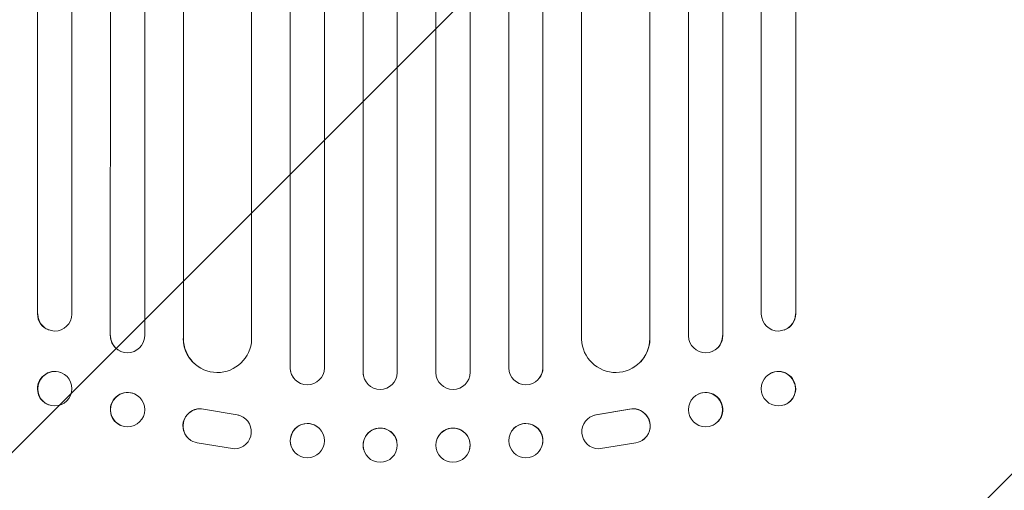
# Model space of a CAD drawing. Units: millimetres. Extents: x -5977 to 6147, y -7039 to 6397.
# Drawn here: x 1449 to 1881, y -4858 to -4651 of the extents above; entities that cross this region are included whole.
import ezdxf

# ---------------------------------------------------------------- set-up
doc = ezdxf.new("R2010")
doc.units = ezdxf.units.MM
doc.header["$LTSCALE"] = 20
doc.linetypes.add('HIDDEN', pattern=[9.525, 6.35, -3.175])
doc.layers.add('2d', color=230, linetype='Continuous')
doc.layers.add('AS-Free_Space_Hatch', color=31, linetype='HIDDEN')

msp = doc.modelspace()

# ---------------------------------------------------------------- hatches: boundary and pattern name
at = {"layer": 'AS-Free_Space_Hatch'}
h = msp.add_hatch(dxfattribs=at)
h.set_pattern_fill('ANSI31', color=256, scale=100)
edge = h.paths.add_edge_path()
edge.add_line((-1117.28, -20.89), (-3678.09, 4414.56))
edge.add_arc((-4111.1, 4164.56), 500, 30, 210)
edge.add_line((-4544.12, 3914.56), (-1983.31, -520.89))
edge.add_arc((-1550.29, -270.89), 500, 210, 390)
edge = h.paths.add_edge_path()
edge.add_arc((-541, -2655), 500, 0, 360)
edge = h.paths.add_edge_path()
edge.add_line((623, -5038.98), (623, -2183))
edge.add_arc((1623, -2183), 1000, 0, 180, ccw=False)
edge.add_line((2623, -2183), (2623, -5038.98))
edge.add_arc((1623, -5038.98), 1000, -180, 0, ccw=False)

# ---------------------------------------------------------------- linework, layer by layer
at = {"layer": '2d', "lineweight": 0}
for p, q in [((1614.5, -2380.21), (1614.5, -4805.91)), ((1631.5, -2380.21), (1631.5, -4805.91)), ((1646.51, -2379.79), (1646.51, -4805.79)), ((1503.5, -2384.13), (1503.5, -4789.81)), ((1567.5, -2381.12), (1567.46, -4803.74)), ((1582.5, -2380.61), (1582.5, -4803.89)), ((1599.5, -2380.4), (1599.49, -4805.79)), ((1663.5, -2380.61), (1663.5, -4803.89)), ((1678.54, -2380.5), (1678.5, -4803.79)), ((1742.5, -2384.13), (1742.5, -4789.81)), ((1456.5, -2388.13), (1456.36, -4780.06)), ((1471.5, -2386.58), (1471.5, -4780.24)), ((1488.5, -2385.38), (1488.38, -4789.64)), ((1520.42, -2388.53), (1520.51, -4790.91)), ((1550.5, -2387.28), (1550.5, -4791.28)), ((1695.5, -2387.28), (1695.5, -4791.28)), ((1757.62, -2384.76), (1757.62, -4789.64)), ((1774.5, -2386.58), (1774.5, -4780.24)), ((1789.64, -2387.52), (1789.64, -4780.06)), ((1725.5, -2389.15), (1725.49, -4790.91)), ((1456.36, -4780.06), (1456.5, -4780.12)), ((1456.5, -4780.12), (1456.5, -4780.12)), ((1789.5, -4780.12), (1789.64, -4780.06)), ((1789.5, -4780.12), (1789.5, -4780.12)), ((1461.45, -4787.2), (1461.31, -4787.14)), ((1488.5, -4789.69), (1488.38, -4789.64)), ((1488.5, -4789.69), (1488.5, -4789.69)), ((1520.5, -4790.91), (1520.42, -4790.85)), ((1520.51, -4790.91), (1520.5, -4790.91)), ((1725.49, -4790.91), (1725.5, -4790.91)), ((1725.5, -4790.91), (1725.58, -4790.85)), ((1757.5, -4789.69), (1757.62, -4789.64)), ((1757.5, -4789.69), (1757.5, -4789.69)), ((1784.69, -4787.14), (1784.55, -4787.2)), ((1492.91, -4796.53), (1492.79, -4796.48)), ((1753.21, -4796.48), (1753.09, -4796.53)), ((1527.27, -4803.43), (1527.19, -4803.38)), ((1567.5, -4803.79), (1567.46, -4803.74)), ((1567.5, -4803.79), (1567.5, -4803.79)), ((1678.5, -4803.79), (1678.54, -4803.74)), ((1678.5, -4803.79), (1678.5, -4803.79)), ((1718.81, -4803.38), (1718.73, -4803.43)), ((1466.7, -4805.95), (1466.56, -4805.89)), ((1599.5, -4805.84), (1599.49, -4805.79)), ((1599.5, -4805.84), (1599.5, -4805.84)), ((1599.77, -4807.85), (1599.76, -4807.8)), ((1646.24, -4807.8), (1646.23, -4807.85)), ((1646.5, -4805.84), (1646.51, -4805.79)), ((1646.5, -4805.84), (1646.5, -4805.84)), ((1779.44, -4805.89), (1779.3, -4805.95)), ((1569.24, -4808.59), (1569.2, -4808.54)), ((1676.8, -4808.54), (1676.76, -4808.59)), ((1499.26, -4815.42), (1499.15, -4815.37)), ((1746.85, -4815.37), (1746.74, -4815.42)), ((1461.3, -4820.11), (1461.15, -4820.05)), ((1784.85, -4820.05), (1784.7, -4820.11)), ((1529.31, -4821.99), (1544.09, -4824.49)), ((1529.39, -4822.04), (1544.17, -4824.54)), ((1546.88, -4825.57), (1546.96, -4825.62)), ((1699.04, -4825.62), (1699.12, -4825.57)), ((1716.61, -4822.04), (1701.83, -4824.54)), ((1716.69, -4821.99), (1701.91, -4824.49)), ((1492.74, -4829.04), (1492.62, -4828.99)), ((1753.38, -4828.99), (1753.26, -4829.04)), ((1580.91, -4831.22), (1580.86, -4831.16)), ((1665.14, -4831.16), (1665.09, -4831.22)), ((1523.69, -4835.63), (1523.77, -4835.68)), ((1543, -4839.43), (1526.61, -4836.77)), ((1614.29, -4835.94), (1614.27, -4835.88)), ((1631.73, -4835.88), (1631.71, -4835.94)), ((1703, -4839.43), (1719.39, -4836.77)), ((1722.23, -4835.68), (1722.31, -4835.63)), ((1569.09, -4840.48), (1569.05, -4840.43)), ((1599.74, -4839.74), (1599.73, -4839.68)), ((1646.27, -4839.68), (1646.26, -4839.74)), ((1676.95, -4840.43), (1676.91, -4840.48))]:
    msp.add_line(p, q, dxfattribs=at)
at = {"layer": '2d', "lineweight": 0, "extrusion": (0, 0, -1)}
for centre, major_axis, ratio, start_param, end_param in [((1463.86, -4780.01), (-2.55, -7.14), 0.988103, 0, 1.223375), ((1782.14, -4780.01), (2.55, -7.14), 0.988103, -1.223375, 0), ((1496, -4789.65), (-3.1, -6.89), 0.991927, -1.967917, 1.145376), ((1535.51, -4790.84), (-8.24, -12.59), 0.995453, -2.119379, 0.98911), ((1710.57, -4790.79), (8.24, -12.59), 0.995453, -0.98875, 0), ((1750.11, -4789.59), (3.1, -6.89), 0.991927, -1.145194, 0), ((1575, -4803.78), (-5.76, -4.82), 0.997675, -2.429065, 0.695231), ((1671.04, -4803.72), (5.76, -4.82), 0.997675, -0.695051, 0), ((1464, -4813.03), (-2.7, -7.08), 0.987914, -1.931315, 4.35187), ((1607, -4805.84), (7.23, 2.01), 0.998523, 0.281183, 3.412798), ((1639.01, -4805.78), (7.23, -2.01), 0.998523, -0.271026, 0), ((1782.14, -4812.97), (-2.7, 7.08), 0.987914, 0, 3.141593), ((1496, -4822.23), (-3.26, -6.81), 0.99174, -2.014471507359639, 4.268713799819947), ((1750.12, -4822.18), (-3.26, 6.81), 0.99174, 0, 3.141593), ((1527.75, -4829.32), (-4.06, -6.31), 0.995602, 0, 2.777532), ((1527.83, -4829.37), (-4.06, -6.31), 0.995602, -0.409315, 2.777532), ((1542.9, -4831.93), (4.06, 6.31), 0.995602, -0.402714, 2.553699), ((1542.82, -4831.88), (4.06, 6.31), 0.995602, -0.402714, 0), ((1575, -4835.85), (-5.91, -4.63), 0.99749, -2.474956, 3.808229), ((1639, -4837.78), (-7.27, 1.9), 0.998339, 0, 3.141593), ((1671.04, -4835.79), (-5.91, 4.63), 0.99749, 0, 3.141593), ((1607.01, -4837.84), (7.27, 1.9), 0.998339, 0.2561502902532069, 6.539335597432793)]:
    msp.add_ellipse(centre, major_axis=major_axis, ratio=ratio, start_param=start_param, end_param=end_param, dxfattribs=at)
at = {"layer": '2d', "lineweight": 0}
for centre, major_axis, ratio, start_param, end_param in [((1464, -4780.06), (-2.55, -7.14), 0.988103, -1.223558, 1.886247), ((1782, -4780.06), (2.55, -7.14), 0.988103, -1.886247, 1.223558), ((1495.89, -4789.59), (-3.1, -6.89), 0.991927, -1.145194, 0), ((1535.43, -4790.79), (-8.24, -12.59), 0.995453, -0.98875, 0), ((1710.49, -4790.84), (8.24, -12.59), 0.995453, -2.119379, 0.98911), ((1750, -4789.65), (3.1, -6.89), 0.991927, -1.967917, 1.145376), ((1574.96, -4803.72), (-5.76, -4.82), 0.997675, -0.695051, 0), ((1671, -4803.78), (5.76, -4.82), 0.997675, -2.429065, 0.695231), ((1463.86, -4812.97), (2.7, 7.08), 0.987914, 0, 3.141593), ((1606.99, -4805.78), (-7.23, -2.01), 0.998523, -0.271026, 0), ((1639, -4805.84), (-7.23, 2.01), 0.998523, 0.281183, 3.412798), ((1782, -4813.03), (2.7, -7.08), 0.987914, -1.931315, 4.35187), ((1495.88, -4822.18), (3.26, 6.81), 0.99174, 0, 3.141593), ((1750, -4822.23), (3.26, -6.81), 0.99174, -2.014471507467078, 4.268713799712508), ((1718.25, -4829.32), (4.06, -6.31), 0.995602, 0, 2.777532), ((1703.1, -4831.93), (-4.06, 6.31), 0.995602, -0.402714, 2.553699), ((1703.18, -4831.88), (-4.06, 6.31), 0.995602, -0.402714, 0), ((1718.17, -4829.37), (4.06, -6.31), 0.995602, -0.409315, 2.777532), ((1574.96, -4835.79), (5.91, 4.63), 0.99749, 0, 3.141593), ((1607, -4837.78), (7.27, 1.9), 0.998339, 0, 3.141593), ((1671, -4835.85), (5.91, -4.63), 0.99749, -2.474956, 3.808229), ((1638.99, -4837.84), (-7.27, 1.9), 0.998339, 0.2561502897179661, 6.539335596897552)]:
    msp.add_ellipse(centre, major_axis=major_axis, ratio=ratio, start_param=start_param, end_param=end_param, dxfattribs=at)

doc.saveas('drawing.dxf')
